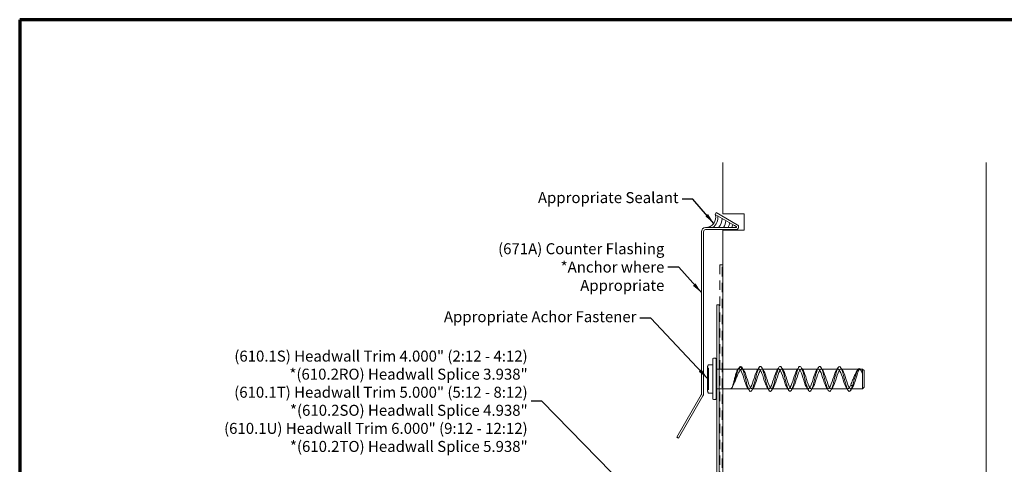
# Model space of a CAD drawing. Units: inches. Extents: x 0.5 to 27.8, y 0.5 to 17.8.
# Drawn here: x 0.5 to 15.4, y 11.1 to 17.8 of the extents above; entities that cross this region are included whole.
import ezdxf

# ---------------------------------------------------------------- set-up
doc = ezdxf.new("R2010")
doc.units = ezdxf.units.IN
doc.header["$LTSCALE"] = 1.666667
doc.header["$MEASUREMENT"] = 0
doc.linetypes.add('DASHED', pattern=[0.2067, 0.1654, -0.0413])
doc.layers.get('0').update_dxf_attribs({"lineweight": 13})
for name, color, linetype, lineweight in [('Border (ANSI)', 7, 'Continuous', 70), ('Hatch (ANSI)', 7, 'Continuous', 18), ('Hidden (ANSI)', 7, 'DASHED', 35), ('Symbol (ANSI)', 7, 'Continuous', 25), ('Visible (ANSI)', 7, 'Continuous', 50)]:
    doc.layers.add(name, color=color, linetype=linetype, lineweight=lineweight)
doc.styles.add('Note Text (ANSI)', font='Cambria.ttf')
doc.dimstyles.new('Default (ANSI)$7', dxfattribs={"dimscale": 1.666667, "dimtxt": 0.1, "dimasz": 0.098425, "dimexe": 0.125, "dimexo": 0.0625, "dimgap": 0.031496, "dimtad": 0, "dimtih": 1, "dimtoh": 1, "dimrnd": 1e-08, "dimzin": 4, "dimdsep": 46, "dimtxsty": 'Note Text (ANSI)', "dimcen": 0.09, "dimdle": 0.393701, "dimclrd": 256, "dimclre": 256, "dimclrt": 256, "dimadec": 0, "dimazin": 1, "dimtfac": 1.2, "dimtofl": 0, "dimtmove": 0, "dimatfit": 3, "dimfxl": 1, "dimtolj": 1, "dimtzin": 4, "dimlwd": -1, "dimlwe": -1, "dimarcsym": 0})

# ---------------------------------------------------------------- blocks, each defined once
blk = doc.blocks.new('Borders ATAS A Border')
at = {"layer": 'Border (ANSI)'}
for p, q in [((0.3, 10.7), (0.3, 0.3)), ((16.7, 10.7), (0.3, 10.7))]:
    blk.add_line(p, q, dxfattribs=at)

msp = doc.modelspace()

# ---------------------------------------------------------------- hatches: boundary and pattern name
at = {"layer": 'Hatch (ANSI)', "true_color": 0xc0c0c0}
h = msp.add_hatch(dxfattribs=at)
h.set_pattern_fill('AR-CONC', color=9, scale=10, angle=45, style=0, pattern_type=2)
h.paths.add_polyline_path([(11.170799, 15.667834), (15.170799, 15.667834), (15.170799, 2.466152), (11.170799, 2.466152), (11.170799, 14.638946), (11.495799, 14.638946), (11.495799, 14.888946), (11.170799, 14.888946)])

# ---------------------------------------------------------------- linework, layer by layer
at = {"layer": 'Hidden (ANSI)', "linetype": 'Continuous', "lineweight": 18}
for p, q in [((10.953618, 12.543881), (10.938618, 12.556468)), ((11.441893, 12.573968), (11.418799, 12.533968)), ((11.464987, 12.533968), (11.441893, 12.573968)), ((10.953618, 12.543881), (10.953618, 12.224054)), ((11.078799, 12.533968), (11.118799, 12.533968)), ((11.128799, 12.533968), (11.160799, 12.533968)), ((11.170799, 12.533968), (11.418799, 12.533968)), ((11.464987, 12.533968), (11.718799, 12.533968)), ((11.764987, 12.533968), (12.018799, 12.533968)), ((12.064987, 12.533968), (12.318799, 12.533968)), ((12.364987, 12.533968), (12.618799, 12.533968)), ((12.664987, 12.533968), (12.918799, 12.533968)), ((12.964987, 12.533968), (13.242359, 12.533968)), ((13.250947, 12.533968), (13.293799, 12.533968)), ((13.293799, 12.233968), (13.293799, 12.533968)), ((13.318799, 12.508968), (13.293799, 12.533968)), ((13.318799, 12.508968), (13.318799, 12.258968)), ((13.136893, 12.272288), (13.113799, 12.2958)), ((13.159987, 12.2958), (13.136893, 12.272288)), ((13.318799, 12.258968), (13.293799, 12.233968)), ((10.953618, 12.224054), (10.938618, 12.211468)), ((11.078799, 12.233968), (11.118799, 12.233968)), ((11.128799, 12.233968), (11.160799, 12.233968)), ((11.170799, 12.233968), (11.568799, 12.233968)), ((11.614987, 12.233968), (11.868799, 12.233968)), ((11.914987, 12.233968), (12.168799, 12.233968)), ((12.214987, 12.233968), (12.468799, 12.233968)), ((12.514987, 12.233968), (12.768799, 12.233968)), ((12.814987, 12.233968), (13.068799, 12.233968)), ((13.114987, 12.233968), (13.293799, 12.233968))]:
    msp.add_line(p, q, dxfattribs=at)
for points, knots in [([(11.441893, 12.573968), (11.426433, 12.573968), (11.410973, 12.545325), (11.395513, 12.499878), (11.380054, 12.454431), (11.364594, 12.393468), (11.349134, 12.342188), (11.333675, 12.290908), (11.318215, 12.250764), (11.302755, 12.238348), (11.299134, 12.235441), (11.295513, 12.23401), (11.291893, 12.233968)], [0, 0, 0, 0, 0.971360513, 0.971360513, 0.971360513, 1.942721025, 1.942721025, 1.942721025, 2.914081538, 2.914081538, 2.914081538, 3.141592654, 3.141592654, 3.141592654, 3.141592654]), ([(11.441893, 12.573968), (11.456928, 12.573968), (11.471964, 12.543786), (11.487, 12.495302), (11.502035, 12.446817), (11.517071, 12.381264), (11.532107, 12.324444), (11.547143, 12.267623), (11.562178, 12.220981), (11.577214, 12.202876), (11.59225, 12.18477), (11.607286, 12.195662), (11.622321, 12.231263), (11.637357, 12.266865), (11.652393, 12.326271), (11.667428, 12.3861), (11.682464, 12.445929), (11.6975, 12.504658), (11.712536, 12.539171), (11.727571, 12.573685), (11.742607, 12.583105), (11.757643, 12.563724), (11.772679, 12.544343), (11.787714, 12.496653), (11.80275, 12.439427), (11.817786, 12.3822), (11.832821, 12.316891), (11.847857, 12.269206), (11.862893, 12.221521), (11.877929, 12.192673), (11.892964, 12.194016), (11.908, 12.195359), (11.923036, 12.226859), (11.938071, 12.276118), (11.953107, 12.325377), (11.968143, 12.391141), (11.983179, 12.447527), (11.998214, 12.503912), (12.01325, 12.549484), (12.028286, 12.566305), (12.043322, 12.583126), (12.058357, 12.570768), (12.073393, 12.534096), (12.088429, 12.497424), (12.103464, 12.43737), (12.1185, 12.377571), (12.133536, 12.317773), (12.148572, 12.259751), (12.163607, 12.226343), (12.178643, 12.192936), (12.193679, 12.184992), (12.208715, 12.205638), (12.22375, 12.226285), (12.238786, 12.274997), (12.253822, 12.332602), (12.268857, 12.390206), (12.283893, 12.455237), (12.298929, 12.502099), (12.313965, 12.548961), (12.329, 12.576461), (12.344036, 12.573776), (12.359072, 12.571091), (12.374108, 12.538288), (12.389143, 12.48828), (12.404179, 12.438271), (12.419215, 12.372328), (12.43425, 12.316406), (12.449286, 12.260484), (12.464322, 12.216006), (12.479358, 12.200478), (12.494393, 12.18495), (12.509429, 12.198767), (12.524465, 12.236491), (12.539501, 12.274215), (12.554536, 12.334886), (12.569572, 12.394625), (12.584608, 12.454363), (12.599643, 12.511648), (12.614679, 12.543933), (12.629715, 12.576219), (12.644751, 12.582682), (12.659786, 12.56078), (12.674822, 12.538878), (12.689858, 12.489168), (12.704894, 12.431215), (12.719929, 12.373262), (12.734965, 12.308541), (12.750001, 12.262526), (12.765036, 12.216511), (12.780072, 12.190372), (12.795108, 12.194398), (12.810144, 12.198425), (12.825179, 12.232513), (12.840215, 12.283247), (12.855251, 12.33398), (12.870287, 12.400068), (12.885322, 12.455498), (12.900358, 12.510929), (12.915394, 12.554291), (12.930429, 12.568518), (12.945465, 12.582745), (12.960501, 12.567475), (12.975537, 12.528718), (12.990572, 12.489961), (13.005608, 12.428703), (13.020644, 12.369056), (13.035679, 12.309408), (13.050715, 12.252887), (13.065751, 12.221741), (13.080787, 12.190595), (13.095822, 12.185614), (13.110858, 12.208761), (13.119536, 12.22212), (13.128214, 12.244619), (13.136893, 12.272288)], [0, 0, 0, 0, 0.944722535, 0.944722535, 0.944722535, 1.88944507, 1.88944507, 1.88944507, 2.834167604, 2.834167604, 2.834167604, 3.778890139, 3.778890139, 3.778890139, 4.723612674, 4.723612674, 4.723612674, 5.668335209, 5.668335209, 5.668335209, 6.613057743, 6.613057743, 6.613057743, 7.557780278, 7.557780278, 7.557780278, 8.502502813, 8.502502813, 8.502502813, 9.447225348, 9.447225348, 9.447225348, 10.391947883, 10.391947883, 10.391947883, 11.336670417, 11.336670417, 11.336670417, 12.281392952, 12.281392952, 12.281392952, 13.226115487, 13.226115487, 13.226115487, 14.170838022, 14.170838022, 14.170838022, 15.115560557, 15.115560557, 15.115560557, 16.060283091, 16.060283091, 16.060283091, 17.005005626, 17.005005626, 17.005005626, 17.949728161, 17.949728161, 17.949728161, 18.894450696, 18.894450696, 18.894450696, 19.83917323, 19.83917323, 19.83917323, 20.783895765, 20.783895765, 20.783895765, 21.7286183, 21.7286183, 21.7286183, 22.673340835, 22.673340835, 22.673340835, 23.61806337, 23.61806337, 23.61806337, 24.562785904, 24.562785904, 24.562785904, 25.507508439, 25.507508439, 25.507508439, 26.452230974, 26.452230974, 26.452230974, 27.396953509, 27.396953509, 27.396953509, 28.341676044, 28.341676044, 28.341676044, 29.286398578, 29.286398578, 29.286398578, 30.231121113, 30.231121113, 30.231121113, 31.175843648, 31.175843648, 31.175843648, 32.120566183, 32.120566183, 32.120566183, 33.065288717, 33.065288717, 33.065288717, 34.010011252, 34.010011252, 34.010011252, 34.954733787, 34.954733787, 34.954733787, 35.499996986, 35.499996986, 35.499996986, 35.499996986]), ([(11.464987, 12.533968), (11.459961, 12.533968), (11.45481, 12.532096), (11.441171, 12.52265), (11.432632, 12.512479), (11.416006, 12.486109), (11.408082, 12.470739), (11.391803, 12.435211), (11.383599, 12.415176), (11.367192, 12.373478), (11.359165, 12.352229), (11.344344, 12.314489), (11.337641, 12.298064), (11.324244, 12.268916), (11.317704, 12.256738), (11.307647, 12.243077), (11.304026, 12.239306), (11.297556, 12.234964), (11.294697, 12.233968), (11.291893, 12.233968)], [0, 0, 0, 0, 0.111066817, 0.111066817, 0.287083633, 0.287083633, 0.447552513, 0.447552513, 0.616630964, 0.616630964, 0.789654095, 0.789654095, 0.943203266, 0.943203266, 1.104998744, 1.104998744, 1.200409105, 1.200409105, 1.279498497, 1.279498497, 1.279498497, 1.279498497]), ([(11.291893, 12.233968), (11.295715, 12.233968), (11.299403, 12.23582), (11.308396, 12.245004), (11.313496, 12.254499), (11.322856, 12.27876), (11.327062, 12.292499), (11.335591, 12.324072), (11.339834, 12.341736), (11.348706, 12.379361), (11.353253, 12.399003), (11.363116, 12.438083), (11.368349, 12.456967), (11.379521, 12.489627), (11.385324, 12.503126), (11.396302, 12.520882), (11.401215, 12.526486), (11.410393, 12.532621), (11.414536, 12.533968), (11.418799, 12.533968)], [0, 0, 0, 0, 0.107725801, 0.107725801, 0.269016186, 0.269016186, 0.409912973, 0.409912973, 0.555579102, 0.555579102, 0.708186891, 0.708186891, 0.870501507, 0.870501507, 1.029746381, 1.029746381, 1.149947306, 1.149947306, 1.244084887, 1.244084887, 1.244084887, 1.244084887]), ([(11.418799, 12.533968), (11.43475, 12.533968), (11.450701, 12.506959), (11.466652, 12.464731), (11.482603, 12.422503), (11.498554, 12.366409), (11.514505, 12.320936), (11.530456, 12.275464), (11.546407, 12.242069), (11.562358, 12.23533), (11.578309, 12.228591), (11.59426, 12.248724), (11.610211, 12.28694), (11.626163, 12.325156), (11.642114, 12.380231), (11.658065, 12.428122), (11.674016, 12.476014), (11.689967, 12.515187), (11.705918, 12.528542), (11.721869, 12.541898), (11.73782, 12.529007), (11.753771, 12.495497), (11.769722, 12.461987), (11.785673, 12.408932), (11.801624, 12.359492), (11.817575, 12.310052), (11.833527, 12.265811), (11.849478, 12.246082), (11.865429, 12.226353), (11.88138, 12.231768), (11.897331, 12.259963), (11.913282, 12.288158), (11.929233, 12.338229), (11.945184, 12.38832), (11.961135, 12.43841), (11.977086, 12.486915), (11.993037, 12.512659), (12.008988, 12.538404), (12.024939, 12.540564), (12.04089, 12.518196), (12.056842, 12.495828), (12.072793, 12.449649), (12.088744, 12.399818), (12.104695, 12.349987), (12.120646, 12.2981), (12.136597, 12.266808), (12.152548, 12.235516), (12.168499, 12.225821), (12.18445, 12.241955), (12.200401, 12.258089), (12.216352, 12.299536), (12.232303, 12.348203), (12.248254, 12.396869), (12.264206, 12.451195), (12.280157, 12.487467), (12.296108, 12.523739), (12.312059, 12.540793), (12.32801, 12.531185), (12.343961, 12.521577), (12.359912, 12.485615), (12.375863, 12.438998), (12.391814, 12.39238), (12.407765, 12.336601), (12.423716, 12.296009), (12.439667, 12.255417), (12.455618, 12.231314), (12.47157, 12.23422), (12.487521, 12.237127), (12.503472, 12.266951), (12.519423, 12.310672), (12.535374, 12.354394), (12.551325, 12.410613), (12.567276, 12.454788), (12.583227, 12.498963), (12.599178, 12.529678), (12.615129, 12.533525), (12.63108, 12.537372), (12.647031, 12.514229), (12.662982, 12.474197), (12.678934, 12.434165), (12.694885, 12.378528), (12.710836, 12.331572), (12.726787, 12.284617), (12.742738, 12.247849), (12.758689, 12.237317), (12.77464, 12.226786), (12.790591, 12.24283), (12.806542, 12.278444), (12.822493, 12.314059), (12.838444, 12.368103), (12.854395, 12.416986), (12.870346, 12.465869), (12.886298, 12.508023), (12.902249, 12.525047), (12.9182, 12.542071), (12.934151, 12.533419), (12.950102, 12.502869), (12.966053, 12.472318), (12.982004, 12.420848), (12.997955, 12.370926), (13.013906, 12.321004), (13.029857, 12.27423), (13.045808, 12.251023), (13.061759, 12.227815), (13.07771, 12.228918), (13.093662, 12.253849), (13.100374, 12.26434), (13.107086, 12.27874), (13.113799, 12.2958)], [0, 0, 0, 0, 1.002235681, 1.002235681, 1.002235681, 2.004471363, 2.004471363, 2.004471363, 3.006707044, 3.006707044, 3.006707044, 4.008942725, 4.008942725, 4.008942725, 5.011178407, 5.011178407, 5.011178407, 6.013414088, 6.013414088, 6.013414088, 7.015649769, 7.015649769, 7.015649769, 8.017885451, 8.017885451, 8.017885451, 9.020121132, 9.020121132, 9.020121132, 10.022356813, 10.022356813, 10.022356813, 11.024592495, 11.024592495, 11.024592495, 12.026828176, 12.026828176, 12.026828176, 13.029063858, 13.029063858, 13.029063858, 14.031299539, 14.031299539, 14.031299539, 15.03353522, 15.03353522, 15.03353522, 16.035770902, 16.035770902, 16.035770902, 17.038006583, 17.038006583, 17.038006583, 18.040242264, 18.040242264, 18.040242264, 19.042477946, 19.042477946, 19.042477946, 20.044713627, 20.044713627, 20.044713627, 21.046949308, 21.046949308, 21.046949308, 22.04918499, 22.04918499, 22.04918499, 23.051420671, 23.051420671, 23.051420671, 24.053656352, 24.053656352, 24.053656352, 25.055892034, 25.055892034, 25.055892034, 26.058127715, 26.058127715, 26.058127715, 27.060363396, 27.060363396, 27.060363396, 28.062599078, 28.062599078, 28.062599078, 29.064834759, 29.064834759, 29.064834759, 30.06707044, 30.06707044, 30.06707044, 31.069306122, 31.069306122, 31.069306122, 32.071541803, 32.071541803, 32.071541803, 33.073777484, 33.073777484, 33.073777484, 34.076013166, 34.076013166, 34.076013166, 35.078248847, 35.078248847, 35.078248847, 35.499996986, 35.499996986, 35.499996986, 35.499996986]), ([(13.159987, 12.2958), (13.144035, 12.255259), (13.128084, 12.231243), (13.112133, 12.234235), (13.096182, 12.237228), (13.080231, 12.267134), (13.06428, 12.310898), (13.048329, 12.354662), (13.032378, 12.410881), (13.016427, 12.455015), (13.000476, 12.49915), (12.984525, 12.529783), (12.968574, 12.533545), (12.952623, 12.537306), (12.936671, 12.514074), (12.92072, 12.47399), (12.904769, 12.433906), (12.888818, 12.378256), (12.872867, 12.331331), (12.856916, 12.284405), (12.840965, 12.24771), (12.825014, 12.237263), (12.809063, 12.226816), (12.793112, 12.242953), (12.777161, 12.278628), (12.76121, 12.314303), (12.745259, 12.368374), (12.729307, 12.417238), (12.713356, 12.466101), (12.697405, 12.508191), (12.681454, 12.525134), (12.665503, 12.542077), (12.649552, 12.53333), (12.633601, 12.502711), (12.61765, 12.472092), (12.601699, 12.420583), (12.585748, 12.370669), (12.569797, 12.320754), (12.553846, 12.274035), (12.537895, 12.250904), (12.521943, 12.227773), (12.505992, 12.228972), (12.490041, 12.253978), (12.47409, 12.278984), (12.458139, 12.326995), (12.442188, 12.377054), (12.426237, 12.427112), (12.410286, 12.477613), (12.394335, 12.506512), (12.378384, 12.535411), (12.362433, 12.541781), (12.346482, 12.522842), (12.330531, 12.503903), (12.314579, 12.460262), (12.298628, 12.410969), (12.282677, 12.361676), (12.266726, 12.308311), (12.250775, 12.274169), (12.234824, 12.240027), (12.218873, 12.226203), (12.202922, 12.238731), (12.186971, 12.251259), (12.17102, 12.289737), (12.155069, 12.33737), (12.139118, 12.385002), (12.123167, 12.440261), (12.107216, 12.479026), (12.091264, 12.51779), (12.075313, 12.538817), (12.059362, 12.532928), (12.043411, 12.527039), (12.02746, 12.494422), (12.011509, 12.449316), (11.995558, 12.40421), (11.979607, 12.34806), (11.963656, 12.305377), (11.947705, 12.262694), (11.931754, 12.234846), (11.915803, 12.23399), (11.899852, 12.233133), (11.8839, 12.259295), (11.867949, 12.301056), (11.851998, 12.342817), (11.836047, 12.398837), (11.820096, 12.444663), (11.804145, 12.49049), (11.788194, 12.524652), (11.772243, 12.532239), (11.756292, 12.539825), (11.740341, 12.520593), (11.72439, 12.482936), (11.708439, 12.445279), (11.692488, 12.390406), (11.676536, 12.34227), (11.660585, 12.294133), (11.644634, 12.254276), (11.628683, 12.240097), (11.612732, 12.225918), (11.596781, 12.237872), (11.58083, 12.27074), (11.564879, 12.303609), (11.548928, 12.356338), (11.532977, 12.405911), (11.517026, 12.455483), (11.501075, 12.50031), (11.485124, 12.520824), (11.478411, 12.529456), (11.471699, 12.533968), (11.464987, 12.533968)], [-35.499996986, -35.499996986, -35.499996986, -35.499996986, -34.497761304, -34.497761304, -34.497761304, -33.495525623, -33.495525623, -33.495525623, -32.493289942, -32.493289942, -32.493289942, -31.49105426, -31.49105426, -31.49105426, -30.488818579, -30.488818579, -30.488818579, -29.486582897, -29.486582897, -29.486582897, -28.484347216, -28.484347216, -28.484347216, -27.482111535, -27.482111535, -27.482111535, -26.479875853, -26.479875853, -26.479875853, -25.477640172, -25.477640172, -25.477640172, -24.475404491, -24.475404491, -24.475404491, -23.473168809, -23.473168809, -23.473168809, -22.470933128, -22.470933128, -22.470933128, -21.468697447, -21.468697447, -21.468697447, -20.466461765, -20.466461765, -20.466461765, -19.464226084, -19.464226084, -19.464226084, -18.461990403, -18.461990403, -18.461990403, -17.459754721, -17.459754721, -17.459754721, -16.45751904, -16.45751904, -16.45751904, -15.455283359, -15.455283359, -15.455283359, -14.453047677, -14.453047677, -14.453047677, -13.450811996, -13.450811996, -13.450811996, -12.448576315, -12.448576315, -12.448576315, -11.446340633, -11.446340633, -11.446340633, -10.444104952, -10.444104952, -10.444104952, -9.441869271, -9.441869271, -9.441869271, -8.439633589, -8.439633589, -8.439633589, -7.437397908, -7.437397908, -7.437397908, -6.435162227, -6.435162227, -6.435162227, -5.432926545, -5.432926545, -5.432926545, -4.430690864, -4.430690864, -4.430690864, -3.428455182, -3.428455182, -3.428455182, -2.426219501, -2.426219501, -2.426219501, -1.42398382, -1.42398382, -1.42398382, -0.421748138, -0.421748138, -0.421748138, 0, 0, 0, 0]), ([(13.113799, 12.2958), (13.118824, 12.306869), (13.123975, 12.318947), (13.137614, 12.351868), (13.146153, 12.37337), (13.162779, 12.414193), (13.170703, 12.433203), (13.186982, 12.469106), (13.195187, 12.485492), (13.211593, 12.512391), (13.21962, 12.522474), (13.234441, 12.533438), (13.241144, 12.535129), (13.254541, 12.531134), (13.261081, 12.525085), (13.271138, 12.509532), (13.274759, 12.50252), (13.281229, 12.487668), (13.284089, 12.480212), (13.286893, 12.472135)], [0, 0, 0, 0, 0.111066817, 0.111066817, 0.287083633, 0.287083633, 0.447552513, 0.447552513, 0.616630964, 0.616630964, 0.789654095, 0.789654095, 0.943203266, 0.943203266, 1.104998744, 1.104998744, 1.200409105, 1.200409105, 1.279498497, 1.279498497, 1.279498497, 1.279498497]), ([(13.136893, 12.272288), (13.152352, 12.31682), (13.167812, 12.377555), (13.183272, 12.429392), (13.198731, 12.481229), (13.214191, 12.522696), (13.229651, 12.536655), (13.24511, 12.550614), (13.26057, 12.536668), (13.27603, 12.500582), (13.279651, 12.492129), (13.283272, 12.482542), (13.286893, 12.472135)], [0, 0, 0, 0, 0.971360513, 0.971360513, 0.971360513, 1.942721025, 1.942721025, 1.942721025, 2.914081538, 2.914081538, 2.914081538, 3.141592654, 3.141592654, 3.141592654, 3.141592654]), ([(13.286893, 12.472135), (13.28307, 12.483147), (13.279382, 12.493042), (13.270389, 12.514243), (13.265289, 12.523567), (13.255929, 12.533517), (13.251723, 12.535007), (13.243194, 12.531446), (13.238951, 12.526204), (13.230079, 12.508992), (13.225532, 12.496892), (13.215669, 12.46657), (13.210436, 12.448367), (13.199264, 12.409529), (13.193461, 12.389385), (13.182483, 12.354538), (13.17757, 12.339925), (13.168392, 12.315371), (13.164249, 12.305189), (13.159987, 12.2958)], [0, 0, 0, 0, 0.107725801, 0.107725801, 0.269016186, 0.269016186, 0.409912973, 0.409912973, 0.555579102, 0.555579102, 0.708186891, 0.708186891, 0.870501507, 0.870501507, 1.029746381, 1.029746381, 1.149947306, 1.149947306, 1.244084887, 1.244084887, 1.244084887, 1.244084887])]:
    msp.add_open_spline(points, degree=3, knots=knots, dxfattribs=at)
for points in [[(11.393714, 12.516538), (11.402741, 12.529806), (11.411569, 12.543279), (11.420275, 12.556839)], [(11.461494, 12.558181), (11.470551, 12.543796), (11.479711, 12.529482), (11.489044, 12.515326)], [(11.694741, 12.515326), (11.704074, 12.529482), (11.713234, 12.543796), (11.722291, 12.558181)], [(11.761494, 12.558181), (11.770551, 12.543796), (11.779711, 12.529482), (11.789044, 12.515326)], [(11.994741, 12.515326), (12.004074, 12.529482), (12.013234, 12.543796), (12.022291, 12.558181)], [(12.061494, 12.558181), (12.070551, 12.543796), (12.079711, 12.529482), (12.089044, 12.515326)], [(12.294741, 12.515326), (12.304074, 12.529482), (12.313234, 12.543796), (12.322291, 12.558181)], [(12.361494, 12.558181), (12.370551, 12.543796), (12.379711, 12.529482), (12.389044, 12.515326)], [(12.594741, 12.515326), (12.604074, 12.529482), (12.613234, 12.543796), (12.622291, 12.558181)], [(12.661494, 12.558181), (12.670551, 12.543796), (12.679711, 12.529482), (12.689044, 12.515326)], [(12.894741, 12.515326), (12.904074, 12.529482), (12.913234, 12.543796), (12.922291, 12.558181)], [(12.961494, 12.558181), (12.970551, 12.543796), (12.979711, 12.529482), (12.989044, 12.515326)], [(13.207165, 12.504903), (13.211571, 12.511598), (13.215938, 12.518329), (13.220275, 12.525083)], [(13.26351, 12.525083), (13.264103, 12.52416), (13.264696, 12.523237), (13.26529, 12.522315)], [(11.315112, 12.253588), (11.314578, 12.252758), (11.314044, 12.251927), (11.31351, 12.251097)], [(11.572291, 12.209755), (11.563234, 12.224139), (11.554074, 12.238453), (11.544741, 12.252609)], [(11.639044, 12.252609), (11.629711, 12.238453), (11.620551, 12.224139), (11.611494, 12.209755)], [(11.872291, 12.209755), (11.863234, 12.224139), (11.854074, 12.238453), (11.844741, 12.252609)], [(11.939044, 12.252609), (11.929711, 12.238453), (11.920551, 12.224139), (11.911494, 12.209755)], [(12.172291, 12.209755), (12.163234, 12.224139), (12.154074, 12.238453), (12.144741, 12.252609)], [(12.239044, 12.252609), (12.229711, 12.238453), (12.220551, 12.224139), (12.211494, 12.209755)], [(12.472291, 12.209755), (12.463234, 12.224139), (12.454074, 12.238453), (12.444741, 12.252609)], [(12.539044, 12.252609), (12.529711, 12.238453), (12.520551, 12.224139), (12.511494, 12.209755)], [(12.772291, 12.209755), (12.763234, 12.224139), (12.754074, 12.238453), (12.744741, 12.252609)], [(12.839044, 12.252609), (12.829711, 12.238453), (12.820551, 12.224139), (12.811494, 12.209755)], [(13.072291, 12.209755), (13.063234, 12.224139), (13.054074, 12.238453), (13.044741, 12.252609)], [(13.139044, 12.252609), (13.129711, 12.238453), (13.120551, 12.224139), (13.111494, 12.209755)]]:
    msp.add_open_spline(points, degree=3, dxfattribs=at)
at = {"layer": 'Visible (ANSI)', "linetype": 'Continuous', "lineweight": 18}
for p, q in [((11.170799, 14.888946), (11.170799, 15.667834)), ((15.170799, 15.667834), (15.170799, 2.466152)), ((11.495799, 14.888946), (11.170799, 14.888946)), ((11.495799, 14.638946), (11.495799, 14.888946)), ((11.170799, 14.638946), (11.495799, 14.638946)), ((11.170799, 2.466152), (11.170799, 14.638946)), ((11.160799, 14.11654), (11.128799, 14.11654)), ((10.938618, 12.571468), (10.951061, 12.598154)), ((10.938618, 12.546347), (10.938618, 12.571468)), ((10.951061, 12.598154), (11.018789, 12.598154)), ((11.018789, 12.081468), (11.018789, 12.686468)), ((11.028789, 12.696468), (11.058789, 12.696468)), ((11.068789, 12.686468), (11.068789, 12.081468)), ((11.068789, 12.665468), (11.068799, 12.665468)), ((11.068799, 12.665468), (11.068799, 12.102468)), ((10.938618, 12.546347), (10.938618, 12.383968)), ((11.068799, 12.533968), (11.078799, 12.533968)), ((11.118799, 12.533968), (11.128799, 12.533968)), ((11.160799, 12.533968), (11.170799, 12.533968)), ((10.938618, 12.221588), (10.938618, 12.383968)), ((10.938618, 12.196468), (10.938618, 12.221588)), ((10.938618, 12.196468), (10.951061, 12.169782)), ((10.951061, 12.169782), (11.018789, 12.169782)), ((11.068799, 12.233968), (11.078799, 12.233968)), ((11.118799, 12.233968), (11.128799, 12.233968)), ((11.160799, 12.233968), (11.170799, 12.233968)), ((11.028789, 12.071468), (11.058789, 12.071468)), ((11.068789, 12.102468), (11.068799, 12.102468))]:
    msp.add_line(p, q, dxfattribs=at)
at = {"layer": 'Visible (ANSI)', "color": 1, "linetype": 'Continuous', "lineweight": 18, "true_color": 0xff0000}
for p, q in [((11.056967, 14.879374), (11.072967, 14.907087)), ((11.374799, 14.695874), (11.056967, 14.879374)), ((11.072967, 14.907087), (11.390799, 14.723587)), ((10.910799, 14.680946), (11.370799, 14.680946)), ((11.370799, 14.648946), (10.910799, 14.648946)), ((11.370799, 14.680946), (11.340612, 14.680946)), ((11.34994, 14.710227), (11.374799, 14.695874)), ((10.846799, 12.157521), (10.846799, 14.616946)), ((10.878799, 14.616946), (10.878799, 12.157521)), ((11.078799, 10.036976), (11.078799, 13.508968)), ((11.078799, 13.508968), (11.118799, 13.508968)), ((11.118799, 13.508968), (11.118799, 10.036976)), ((10.471799, 11.499427), (10.842511, 12.141521)), ((10.870224, 12.125521), (10.499511, 11.483427)), ((10.499511, 11.483427), (10.471799, 11.499427))]:
    msp.add_line(p, q, dxfattribs=at)
at = {"layer": 'Visible (ANSI)', "color": 30, "linetype": 'DASHED', "lineweight": 18, "ltscale": 0.512907, "true_color": 0xff8000}
msp.add_line((11.128799, 14.11654), (11.128799, 8.638946), dxfattribs=at)
at = {"layer": 'Visible (ANSI)', "color": 30, "linetype": 'DASHED', "lineweight": 18, "ltscale": 0.515005, "true_color": 0xff8000}
msp.add_line((11.160799, 8.61654), (11.160799, 14.11654), dxfattribs=at)
at = {"layer": 'Visible (ANSI)', "color": 56, "linetype": 'Continuous', "lineweight": 18, "true_color": 0x808000}
for radius, start, end in [(0.15305, 270, 17.24686), (0.1875, 305.2869853, 6.8250917), (0.25, 322.2511346, 356.7135753), (0.3125, 330.6751064, 351.0771386), (0.375, 335.9123046, 347.4388108), (0.425, 338.8925201, 345.333074)]:
    msp.add_arc((10.910799, 14.833997), radius, start, end, dxfattribs=at)
at = {"layer": 'Visible (ANSI)', "color": 1, "linetype": 'Continuous', "lineweight": 18, "true_color": 0xff0000}
for centre, radius, start, end in [((10.910799, 14.616946), 0.064, 90, 180), ((10.910799, 14.616946), 0.032, 90, 180), ((11.370799, 14.688946), 0.04, 270, 60), ((11.370799, 14.688946), 0.008, 270, 60), ((11.370799, 14.688946), 0.008, 270, 60), ((10.814799, 12.157521), 0.032, 330, 0), ((10.814799, 12.157521), 0.064, 330, 0)]:
    msp.add_arc(centre, radius, start, end, dxfattribs=at)
at = {"layer": 'Visible (ANSI)', "linetype": 'Continuous', "lineweight": 18}
for centre, start, end in [((11.028789, 12.686468), 90, 180), ((11.058789, 12.686468), 0, 90), ((11.028789, 12.081468), 180, 270), ((11.058789, 12.081468), 270, 0)]:
    msp.add_arc(centre, 0.01, start, end, dxfattribs=at)
for points, weights in [([(10.950186, 12.596144), (10.938618, 12.569701), (10.938618, 12.546347)], [2.36850079601, 2.52519283444, 2.52519283444]), ([(10.938618, 12.546347), (10.938618, 12.522994), (10.950186, 12.496551)], [2.52519283444, 2.52519283444, 2.36850079601]), ([(10.950186, 12.483561), (10.938618, 12.430674), (10.938618, 12.383968)], [2.36850079601, 2.52519283444, 2.52519283444]), ([(10.938618, 12.383968), (10.938618, 12.337261), (10.950186, 12.284375)], [2.52519283444, 2.52519283444, 2.36850079601]), ([(10.950186, 12.271384), (10.938618, 12.244941), (10.938618, 12.221588)], [2.36850079601, 2.52519283444, 2.52519283444]), ([(10.938618, 12.221588), (10.938618, 12.198235), (10.950186, 12.171791)], [2.52519283444, 2.52519283444, 2.36850079601])]:
    msp.add_rational_spline(points, weights, degree=2, dxfattribs=at)
for points, knots in [([(10.950186, 12.596144), (10.950303, 12.596411), (10.950409, 12.596654), (10.950874, 12.59772), (10.951061, 12.598154), (10.951061, 12.598154)], [-0.08275006776, -0.08275006776, -0.08275006776, -0.08275006776, -0.07879873328, -0.07879873328, -0.06339974677, -0.06339974677, -0.06339974677, -0.06339974677]), ([(10.950186, 12.483561), (10.950303, 12.484094), (10.950409, 12.48463), (10.950874, 12.48725), (10.951061, 12.48931), (10.951061, 12.492811), (10.950874, 12.494437), (10.950409, 12.495991), (10.950303, 12.496284), (10.950186, 12.496551)], [-0.08275006776, -0.08275006776, -0.08275006776, -0.08275006776, -0.07879873328, -0.07879873328, -0.06339974677, -0.06339974677, -0.04800076027, -0.04800076027, -0.04404942579, -0.04404942579, -0.04404942579, -0.04404942579]), ([(10.950186, 12.271384), (10.950303, 12.271651), (10.950409, 12.271944), (10.950874, 12.273498), (10.951061, 12.275125), (10.951061, 12.278625), (10.950874, 12.280685), (10.950409, 12.283305), (10.950303, 12.283842), (10.950186, 12.284375)], [-0.08275006776, -0.08275006776, -0.08275006776, -0.08275006776, -0.07879873328, -0.07879873328, -0.06339974677, -0.06339974677, -0.04800076027, -0.04800076027, -0.04404942579, -0.04404942579, -0.04404942579, -0.04404942579]), ([(10.951061, 12.169782), (10.951061, 12.169782), (10.950874, 12.170215), (10.950409, 12.171281), (10.950303, 12.171525), (10.950186, 12.171791)], [-0.06339974677, -0.06339974677, -0.06339974677, -0.06339974677, -0.04800076027, -0.04800076027, -0.04404942579, -0.04404942579, -0.04404942579, -0.04404942579])]:
    msp.add_open_spline(points, degree=3, knots=knots, dxfattribs=at)

# ---------------------------------------------------------------- block references
at = {"xscale": 1.666666666666667, "yscale": 1.666666666666667, "zscale": 1.666666666666667}
msp.add_blockref('Borders ATAS A Border', (0, 0), dxfattribs=at)

# ---------------------------------------------------------------- texts
at = {"layer": 'Symbol (ANSI)', "char_height": 0.16666667, "attachment_point": 6, "style": 'Note Text (ANSI)'}
for s, insert, width in [('{Appropriate Sealant}', (10.500576, 15.112631), 2.14891187), ('{Appropriate Achor Fastener}', (9.860963, 13.306081), 2.99742278)]:
    msp.add_mtext(s, dxfattribs=dict(at, insert=insert, width=width))
for s, insert, width, line_spacing_factor in [('{(671A) Counter Flashing\\P\\fTahoma|b0|i0;\\H0.1667;*Anchor where Appropriate}', (10.285163, 14.080734), 2.77309562, 1.000939), ('{(610.1S) Headwall Trim 4.000" (2:12 - 4:12)\\P\\fTahoma|b0|i0;\\H0.1667;*(610.2RO) Headwall Splice 3.938"\\P\\fCambria|b0|i0;\\H0.1667;(610.1T) Headwall Trim 5.000" (5:12 - 8:12)\\P\\fTahoma|b0|i0;\\H0.1667;*(610.2SO) Headwall Splice 4.938"\\P\\fCambria|b0|i0;\\H0.1667;(610.1U) Headwall Trim 6.000" (9:12 - 12:12)\\P\\fTahoma|b0|i0;\\H0.1667;*(610.2TO) Headwall Splice 5.938"}', (8.209782, 12.044433), 4.90335092, 0.986335)]:
    msp.add_mtext(s, dxfattribs=dict(at, insert=insert, width=width, line_spacing_factor=line_spacing_factor))

# ---------------------------------------------------------------- leaders
at = {"layer": 'Symbol (ANSI)', "annotation_type": 0, "has_hookline": 1, "hookline_direction": 1}
for points, text_width in [([(11.034025, 14.743224), (10.717111, 15.112631), (10.553069, 15.112631)], 2.124065), ([(10.846799, 13.692185), (10.501699, 14.080734), (10.337657, 14.080734)], 2.755532), ([(10.938749, 12.392337), (10.077498, 13.306081), (9.913456, 13.306081)], 2.956795), ([(10.594577, 9.832725), (8.426318, 12.044433), (8.262276, 12.044433)], 4.802916)]:
    msp.add_leader(points, dimstyle='Default (ANSI)$7', override={"dimtad": 0}, dxfattribs=dict(at, text_width=text_width))

doc.saveas('drawing.dxf')
